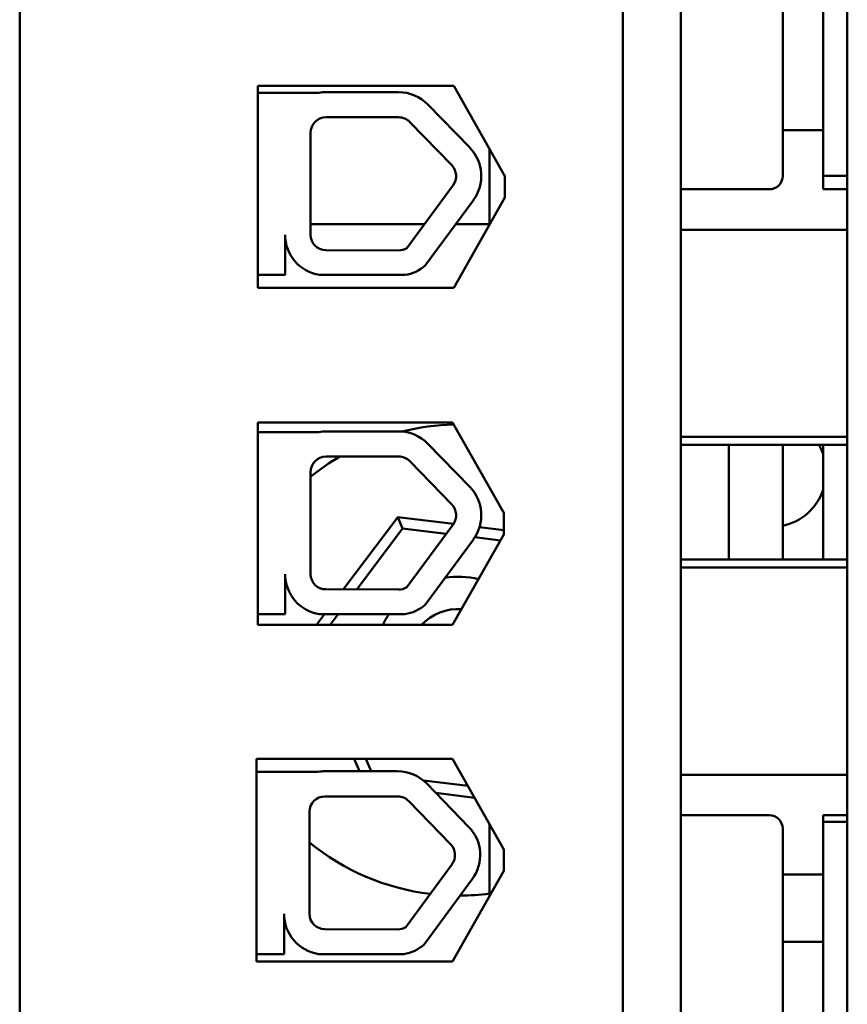
# Model space of a CAD drawing. Units: inches. Extents: x 1.5 to 64.5, y 0.7 to 50.2.
# Drawn here: x 35.7 to 37.2, y 27.4 to 29.2 of the extents above; entities that cross this region are included whole.
import ezdxf

# ---------------------------------------------------------------- set-up
doc = ezdxf.new("R2010")
doc.units = ezdxf.units.IN
doc.header["$LTSCALE"] = 3
doc.header["$MEASUREMENT"] = 0
doc.layers.add('Visible (ANSI)', color=7, linetype='Continuous', lineweight=50)

msp = doc.modelspace()

# ---------------------------------------------------------------- linework, layer by layer
at = {"layer": 'Visible (ANSI)'}
for p, q in [((37.1931, 32.5586), (37.1931, 26.5586)), ((36.7761, 26.6836), (36.7761, 32.4336)), ((36.8841, 26.6836), (36.8841, 32.4336)), ((35.6561, 32.3711), (35.6561, 26.8031)), ((36.7761, 26.8031), (36.7761, 32.3711)), ((37.0731, 29.0436), (37.0731, 29.2936)), ((37.1481, 29.2936), (37.1481, 29.0436)), ((36.0981, 29.1256), (36.4621, 29.1256)), ((36.0981, 28.7506), (36.0981, 29.1256)), ((36.4621, 29.1256), (36.5571, 28.9581)), ((36.0981, 29.1129), (36.212, 29.1129)), ((36.2251, 29.114), (36.3599, 29.114)), ((36.4142, 29.091), (36.4919, 29.011)), ((36.2251, 29.0673), (36.3599, 29.0673)), ((36.3807, 29.0585), (36.4584, 28.9784)), ((37.0731, 28.9586), (37.0731, 29.0436)), ((37.0731, 29.0436), (37.1481, 29.0436)), ((37.1481, 29.0436), (37.1481, 28.9586)), ((37.1481, 28.9336), (37.1481, 29.0436)), ((36.1961, 28.8491), (36.1961, 29.0383)), ((36.5285, 28.8677), (36.5285, 29.0086)), ((36.5571, 28.9581), (36.5571, 28.9181)), ((37.1481, 28.9586), (37.1931, 28.9586)), ((36.461, 28.9411), (36.3751, 28.8244)), ((37.0481, 28.9336), (36.8841, 28.9336)), ((37.1931, 28.9336), (37.1481, 28.9336)), ((36.5571, 28.9181), (36.4621, 28.7506)), ((36.4986, 28.9134), (36.4093, 28.792)), ((36.4077, 28.8686), (36.1961, 28.8686)), ((36.5131, 28.8686), (36.4657, 28.8686)), ((36.1491, 28.8491), (36.1491, 28.7745)), ((36.8841, 28.8586), (37.1931, 28.8586)), ((36.3599, 28.8201), (36.2246, 28.8206)), ((36.1491, 28.7745), (36.0981, 28.7745)), ((36.3715, 28.7745), (36.2129, 28.7745)), ((36.4621, 28.7506), (36.0981, 28.7506)), ((36.0981, 28.5006), (36.4601, 28.5006)), ((36.0981, 28.1245), (36.0981, 28.5006)), ((36.4601, 28.5006), (36.5554, 28.3326)), ((36.0981, 28.4828), (36.212, 28.4828)), ((36.2251, 28.4839), (36.3599, 28.4839)), ((36.4142, 28.461), (36.4919, 28.3809)), ((37.1931, 28.4736), (36.8841, 28.4736)), ((37.1931, 28.459), (36.8841, 28.459)), ((36.9731, 28.459), (36.9731, 28.2457)), ((37.0731, 28.2457), (37.0731, 28.459)), ((37.1481, 28.459), (37.1481, 28.2457)), ((36.2251, 28.4372), (36.3599, 28.4372)), ((36.3807, 28.4284), (36.4584, 28.3484)), ((36.1961, 28.219), (36.1961, 28.4082)), ((36.5554, 28.3326), (36.5554, 28.2926)), ((36.3581, 28.3248), (36.257, 28.1904)), ((36.4618, 28.3121), (36.3581, 28.3248)), ((36.3581, 28.3248), (36.3672, 28.3035)), ((36.461, 28.311), (36.3751, 28.1943)), ((36.282, 28.1903), (36.3672, 28.3035)), ((36.3672, 28.3035), (36.4482, 28.2936)), ((36.5554, 28.2926), (36.4601, 28.1245)), ((36.5554, 28.3007), (36.5101, 28.3062)), ((36.4986, 28.2833), (36.4093, 28.162)), ((36.5013, 28.2872), (36.5491, 28.2813)), ((36.8841, 28.2457), (37.1931, 28.2457)), ((37.1931, 28.2311), (36.8841, 28.2311)), ((36.1491, 28.219), (36.1491, 28.1444)), ((36.3599, 28.19), (36.2246, 28.1906)), ((36.1491, 28.1444), (36.0981, 28.1444)), ((36.2224, 28.1444), (36.2074, 28.1245)), ((36.3715, 28.1444), (36.2129, 28.1444)), ((36.2325, 28.1245), (36.2475, 28.1444)), ((36.4601, 28.1245), (36.0981, 28.1245)), ((36.0961, 27.8756), (36.4601, 27.8756)), ((36.0961, 27.4995), (36.0961, 27.8756)), ((36.2775, 27.8756), (36.2872, 27.8527)), ((36.3089, 27.8527), (36.2992, 27.8756)), ((36.4601, 27.8756), (36.5554, 27.7076)), ((36.0961, 27.8516), (36.21, 27.8516)), ((36.2231, 27.8527), (36.3579, 27.8527)), ((36.4887, 27.8253), (36.4062, 27.8354)), ((37.1931, 27.8461), (36.8841, 27.8461)), ((36.4122, 27.8298), (36.4899, 27.7497)), ((36.2231, 27.806), (36.3579, 27.806)), ((36.4291, 27.8124), (36.5009, 27.8036)), ((36.3787, 27.7972), (36.4564, 27.7172)), ((36.1941, 27.5878), (36.1941, 27.777)), ((37.0481, 27.7711), (36.8841, 27.7711)), ((37.1481, 27.7586), (37.1481, 27.7711)), ((37.1481, 27.7711), (37.1931, 27.7711)), ((36.5285, 27.6201), (36.5285, 27.755)), ((37.0731, 27.7461), (37.0731, 27.6611)), ((37.1481, 27.7586), (37.1931, 27.7586)), ((37.1481, 27.7586), (37.1481, 27.6611)), ((36.5554, 27.7076), (36.5554, 27.6676)), ((36.459, 27.6798), (36.3731, 27.5631)), ((36.5554, 27.6676), (36.4601, 27.4995)), ((37.0731, 27.6611), (37.0731, 27.5361)), ((37.1481, 27.6611), (37.0731, 27.6611)), ((37.1481, 27.5361), (37.1481, 27.6611)), ((36.4966, 27.6521), (36.4073, 27.5308)), ((36.1471, 27.5878), (36.1471, 27.5132)), ((36.3579, 27.5588), (36.2226, 27.5594)), ((37.0731, 26.7811), (37.0731, 27.5361)), ((37.0731, 27.5361), (37.1481, 27.5361)), ((37.1481, 27.5361), (37.1481, 26.7811)), ((36.1471, 27.5132), (36.0961, 27.5132)), ((36.3695, 27.5132), (36.2109, 27.5132)), ((36.4601, 27.4995), (36.0961, 27.4995))]:
    msp.add_line(p, q, dxfattribs=at)
for centre, radius, start, end in [((36.2251, 29.0383), 0.0757, 90, 99.9958), ((36.3599, 29.0383), 0.0757, 44.1477, 90), ((36.2251, 29.0383), 0.029, 90, 180), ((36.3599, 29.0383), 0.029, 44.1477, 90), ((36.4376, 28.9582), 0.0757, 323.6543, 44.1477), ((36.4376, 28.9582), 0.029, 323.6543, 44.1477), ((37.0481, 28.9586), 0.025, 270, 0), ((36.5131, 29.0586), 0.19, 270, 274.6491), ((36.2246, 28.8491), 0.0755, 180, 261.1391), ((36.2246, 28.8491), 0.0284, 180, 270), ((36.3599, 28.8491), 0.029, 270, 301.6263), ((36.3599, 28.8491), 0.0755, 278.8609, 310.8797), ((36.4711, 28.0591), 0.4375, 91.1371, 103.9527), ((36.2251, 28.4082), 0.0757, 90, 99.9958), ((36.3599, 28.4082), 0.0757, 44.1477, 90), ((37.0531, 28.4107), 0.1, 18.1949, 28.9336), ((36.4711, 28.0591), 0.4375, 120.2105, 128.9448), ((36.2251, 28.4082), 0.029, 90, 180), ((36.3599, 28.4082), 0.029, 44.1477, 90), ((36.4376, 28.3282), 0.0757, 323.6543, 44.1477), ((37.0531, 28.4066), 0.1, 281.537, 341.8051), ((36.4376, 28.3282), 0.029, 323.6543, 44.1477), ((36.2246, 28.219), 0.0755, 180, 261.1391), ((36.2246, 28.219), 0.0284, 180, 270), ((36.4711, 28.0591), 0.155, 76.091, 99.2403), ((36.3599, 28.219), 0.029, 270, 301.6263), ((36.3599, 28.219), 0.0755, 278.8609, 310.8797), ((36.4711, 28.0591), 0.095, 86.5546, 136.5221), ((36.4711, 28.0591), 0.155, 146.6067, 155.0566), ((36.2231, 27.777), 0.0757, 90, 99.9958), ((36.3579, 27.777), 0.0757, 44.1477, 90), ((36.2231, 27.777), 0.029, 90, 180), ((36.3579, 27.777), 0.029, 44.1477, 90), ((37.0481, 27.7461), 0.025, 0, 90), ((36.4356, 27.697), 0.0757, 323.6543, 44.1477), ((36.4711, 28.0591), 0.4375, 230.7176, 263.0926), ((36.4356, 27.697), 0.029, 323.6543, 44.1477), ((36.4711, 28.0591), 0.4375, 270.402, 277.5389), ((36.2226, 27.5878), 0.0755, 180, 261.1391), ((36.2226, 27.5878), 0.0284, 180, 270), ((36.3579, 27.5878), 0.029, 270, 301.6263), ((36.3579, 27.5878), 0.0755, 278.8609, 310.8797)]:
    msp.add_arc(centre, radius, start, end, dxfattribs=at)

doc.saveas('drawing.dxf')
